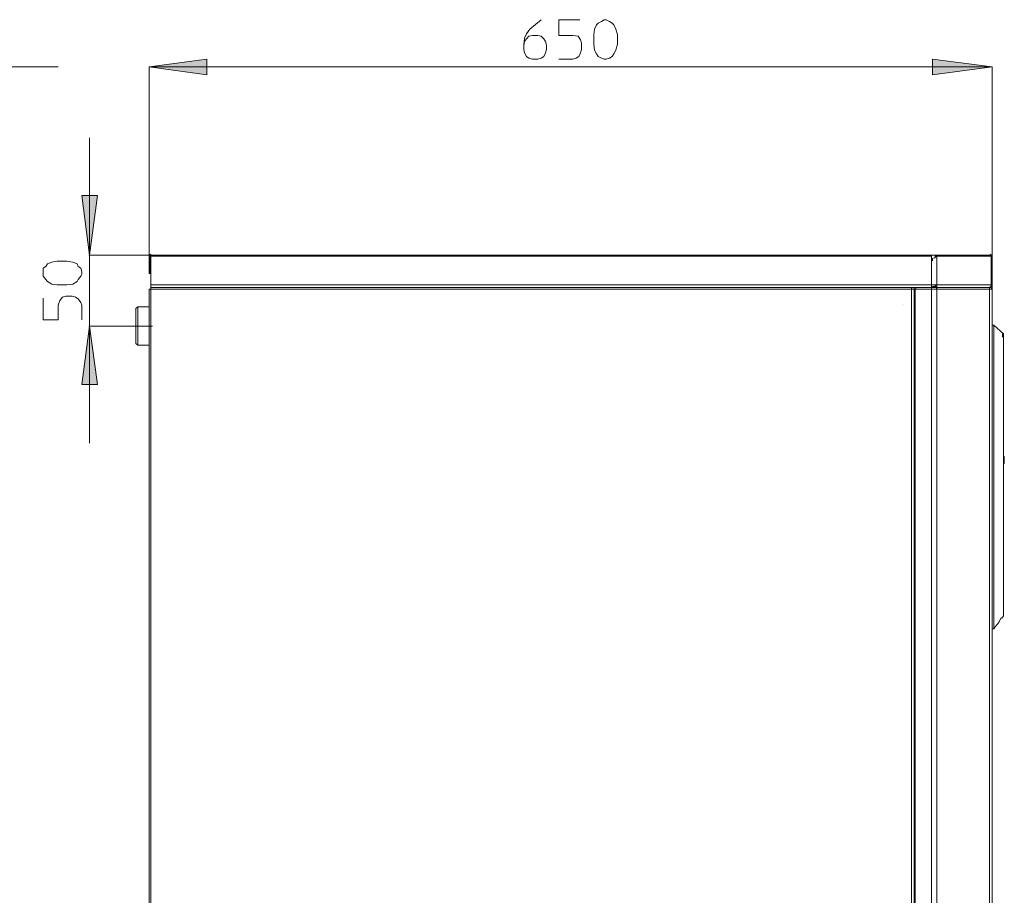
# Model space of a CAD drawing. Units: millimetres. Extents: x 21 to 181, y 23 to 271.
# Drawn here: x 139 to 181, y 70 to 107 of the extents above; entities that cross this region are included whole.
import ezdxf

# ---------------------------------------------------------------- set-up
doc = ezdxf.new("R2010")
doc.units = ezdxf.units.MM
doc.header["$MEASUREMENT"] = 0
doc.layers.add('Livello 1', color=7, linetype='Continuous')

msp = doc.modelspace()

# ---------------------------------------------------------------- hatches: boundary and pattern name
at = {"layer": 'Livello 1', "true_color": 0xffffff}
for points in [[(144.42, 104.954), (146.875, 105.289), (146.875, 104.62)], [(180.236, 104.954), (177.707, 104.62), (177.707, 105.289)], [(141.891, 96.958), (141.556, 99.487), (142.226, 99.487)], [(141.891, 93.945), (142.226, 91.453), (141.556, 91.453)]]:
    msp.add_hatch(color=7, dxfattribs=at).paths.add_polyline_path(points)

# ---------------------------------------------------------------- linework, layer by layer
at = {"layer": 'Livello 1', "color": 7, "lineweight": 15, "true_color": 0xffffff}
for points in [[(160.338, 105.884), (160.376, 106.033), (160.45, 106.144), (160.561, 106.256), (160.71, 106.293), (160.934, 106.293), (161.082, 106.256), (161.194, 106.144), (161.268, 106.033), (161.306, 105.884), (161.306, 105.698), (161.268, 105.549), (161.194, 105.401), (161.082, 105.326), (160.934, 105.289), (160.71, 105.289), (160.561, 105.326), (160.45, 105.401), (160.376, 105.549), (160.338, 105.698), (160.338, 105.884), (160.376, 106.182), (160.45, 106.367), (160.599, 106.553), (161.082, 106.963)], [(162.718, 106.963), (161.826, 106.963), (161.826, 106.293), (162.421, 106.293), (162.644, 106.256), (162.756, 106.107), (162.793, 105.958), (162.793, 105.698), (162.756, 105.549), (162.682, 105.401), (162.57, 105.326), (162.421, 105.289), (161.826, 105.289)], [(164.318, 105.921), (164.244, 105.661), (164.169, 105.512), (164.095, 105.401), (163.983, 105.326), (163.834, 105.289), (163.76, 105.289), (163.648, 105.326), (163.5, 105.401), (163.425, 105.512), (163.351, 105.661), (163.314, 105.921), (163.314, 106.33), (163.351, 106.553), (163.425, 106.739), (163.5, 106.814), (163.648, 106.888), (163.76, 106.963), (163.834, 106.963), (163.983, 106.888), (164.095, 106.814), (164.169, 106.739), (164.244, 106.553), (164.318, 106.33), (164.318, 105.921)], [(144.42, 104.954), (146.875, 105.289), (146.875, 104.62), (144.42, 104.954)], [(180.236, 104.954), (177.707, 104.62), (177.707, 105.289), (180.236, 104.954)], [(135.568, 104.954), (140.552, 104.954)], [(144.42, 104.954), (180.236, 104.954)], [(144.42, 96.92), (144.42, 104.954)], [(180.236, 104.954), (180.236, 95.545)], [(141.891, 96.958), (141.891, 101.941)], [(141.891, 96.958), (141.556, 99.487), (142.226, 99.487), (141.891, 96.958)], [(140.924, 96.697), (141.184, 96.66), (141.37, 96.586), (141.407, 96.474), (141.519, 96.4), (141.556, 96.251), (141.556, 96.176), (141.519, 96.065), (141.407, 95.916), (141.37, 95.842), (141.184, 95.73), (140.924, 95.693), (140.515, 95.693), (140.292, 95.73), (140.105, 95.842), (140.031, 95.916), (139.92, 96.065), (139.92, 96.4), (140.031, 96.474), (140.105, 96.586), (140.292, 96.66), (140.515, 96.697), (140.924, 96.697)], [(144.457, 96.958), (141.854, 96.958)], [(141.891, 93.945), (141.891, 96.958)], [(144.495, 96.995), (144.42, 96.958), (144.42, 96.92)], [(144.42, 96.176), (144.42, 96.92)], [(144.495, 96.958), (144.457, 96.92)], [(144.457, 96.92), (144.457, 96.214)], [(144.495, 96.958), (144.495, 96.958)], [(144.495, 96.958), (144.495, 96.92)], [(144.495, 96.958), (177.67, 96.958)], [(144.495, 96.92), (177.67, 96.92)], [(144.495, 96.92), (144.495, 96.176)], [(177.819, 96.958), (177.67, 96.958)], [(177.67, 96.958), (177.67, 96.92)], [(177.67, 96.958), (177.67, 96.958)], [(177.67, 96.958), (177.819, 96.958)], [(177.67, 96.697), (177.67, 96.92)], [(177.67, 96.697), (177.707, 96.734)], [(177.67, 96.697), (177.67, 95.693)], [(177.67, 96.697), (177.67, 95.693)], [(177.67, 96.697), (177.67, 96.697)], [(177.707, 96.809), (177.707, 96.809), (177.781, 96.846), (177.819, 96.846)], [(177.707, 96.809), (177.707, 96.809)], [(177.707, 96.772), (177.707, 96.809)], [(177.707, 96.772), (177.707, 96.734)], [(177.819, 96.958), (177.819, 96.958)], [(177.819, 96.958), (177.819, 96.958)], [(177.819, 96.958), (177.819, 96.958)], [(177.819, 96.958), (180.125, 96.958)], [(177.819, 96.92), (177.856, 96.92), (177.856, 96.958)], [(177.819, 96.958), (177.856, 96.958)], [(177.819, 96.958), (177.819, 96.92)], [(177.856, 96.92), (177.819, 96.92)], [(177.819, 96.883), (177.856, 96.92)], [(177.819, 96.883), (177.819, 96.883)], [(177.819, 96.883), (177.856, 96.883)], [(177.893, 96.883), (177.819, 96.883)], [(177.819, 96.883), (177.819, 96.846)], [(177.819, 96.846), (177.819, 96.883), (177.856, 96.883), (177.893, 96.883)], [(177.893, 96.92), (177.893, 96.958), (177.856, 96.958)], [(177.856, 96.92), (177.856, 96.92)], [(177.893, 96.92), (177.856, 96.92)], [(177.856, 96.883), (177.893, 96.883)], [(180.199, 96.92), (177.893, 96.92)], [(177.893, 96.883), (177.893, 96.92)], [(177.893, 95.693), (177.893, 96.883)], [(177.893, 96.883), (177.893, 96.883)], [(180.125, 96.958), (180.125, 96.958)], [(180.125, 96.958), (180.125, 96.958)], [(180.125, 96.958), (180.125, 96.958)], [(180.125, 96.958), (180.162, 96.958), (180.199, 96.958)], [(180.236, 96.92), (180.199, 96.958), (180.162, 96.995)], [(180.199, 96.958), (180.199, 96.92)], [(180.199, 96.92), (180.199, 96.883)], [(180.199, 96.883), (180.199, 96.883)], [(180.199, 96.883), (180.236, 96.883), (180.236, 96.846)], [(180.199, 96.883), (180.199, 96.474), (180.199, 96.66), (180.199, 95.693)], [(180.236, 96.92), (180.236, 96.846)], [(180.236, 96.846), (180.236, 96.437), (180.236, 96.623), (180.236, 95.693)], [(144.495, 96.176), (144.42, 96.176)], [(144.457, 96.214), (144.495, 96.176)], [(144.495, 96.176), (144.495, 95.693)], [(144.42, 94.763), (144.42, 95.507)], [(144.42, 95.507), (144.457, 95.507)], [(144.495, 95.507), (144.457, 95.507)], [(177.67, 95.693), (144.495, 95.693)], [(144.495, 95.581), (144.495, 95.693)], [(170.045, 95.581), (144.495, 95.581)], [(144.495, 95.581), (144.495, 95.581)], [(144.495, 95.507), (144.495, 95.581)], [(144.495, 95.581), (144.495, 95.581)], [(176.815, 95.581), (144.495, 95.581)], [(144.495, 95.098), (144.495, 95.507)], [(144.495, 95.507), (144.495, 95.507)], [(144.495, 95.507), (144.495, 95.507)], [(145.127, 95.507), (144.495, 95.507)], [(176.331, 95.507), (145.127, 95.507)], [(170.045, 95.581), (170.045, 95.581)], [(170.045, 95.581), (174.36, 95.581)], [(174.36, 95.581), (174.36, 95.581)], [(174.36, 95.581), (176.926, 95.581)], [(176.331, 95.507), (176.48, 95.507)], [(176.48, 95.507), (176.815, 95.507)], [(176.852, 95.507), (176.815, 95.545), (176.815, 95.581)], [(176.815, 95.507), (176.815, 57.348)], [(176.852, 95.507), (176.815, 95.507)], [(176.815, 95.507), (176.815, 95.507)], [(176.815, 95.507), (176.815, 95.507)], [(176.852, 95.507), (176.852, 95.507)], [(176.852, 95.507), (176.852, 95.507)], [(176.852, 95.507), (176.926, 95.507)], [(176.926, 95.581), (176.926, 95.581)], [(177.001, 95.581), (176.926, 95.581)], [(176.926, 95.581), (176.926, 95.507)], [(176.926, 95.507), (176.926, 95.581)], [(176.926, 57.273), (176.926, 95.507)], [(176.926, 95.433), (176.926, 95.507)], [(176.926, 95.507), (176.926, 95.507)], [(176.964, 95.507), (176.926, 95.507)], [(176.926, 57.273), (176.926, 95.433)], [(176.964, 95.507), (176.964, 28.374)], [(177.001, 95.507), (176.964, 95.507)], [(177.298, 95.581), (177.001, 95.581)], [(177.298, 95.581), (177.001, 95.581)], [(177.001, 95.581), (177.001, 95.507)], [(177.001, 95.507), (177.001, 95.507)], [(177.67, 95.507), (177.001, 95.507)], [(177.298, 95.581), (177.447, 95.581)], [(177.447, 95.581), (177.298, 95.581)], [(177.484, 95.581), (177.447, 95.581)], [(177.484, 95.581), (177.447, 95.581)], [(177.484, 95.581), (177.521, 95.581)], [(177.484, 95.581), (177.521, 95.581)], [(177.559, 95.581), (177.521, 95.581)], [(177.559, 95.581), (177.521, 95.581)], [(177.559, 95.581), (177.67, 95.581)], [(177.559, 95.581), (177.67, 95.581)], [(177.67, 95.693), (177.67, 95.619)], [(177.67, 95.693), (177.67, 95.693)], [(177.67, 95.693), (177.67, 95.693)], [(177.707, 95.693), (177.67, 95.693)], [(177.67, 95.581), (177.67, 95.619)], [(177.67, 95.581), (177.67, 95.581)], [(177.67, 95.581), (177.67, 95.581)], [(177.67, 95.507), (177.67, 95.581)], [(177.707, 95.581), (177.67, 95.581)], [(177.67, 28.374), (177.67, 95.507)], [(177.893, 95.507), (177.67, 95.507)], [(177.707, 95.693), (177.856, 95.693)], [(177.707, 95.619), (177.707, 95.581)], [(177.819, 95.619), (177.707, 95.619)], [(177.707, 95.581), (177.819, 95.581)], [(177.707, 95.581), (177.707, 95.581)], [(177.707, 95.581), (177.781, 95.581)], [(177.707, 95.581), (177.707, 95.581)], [(177.781, 95.581), (177.819, 95.581)], [(177.819, 95.581), (177.819, 95.619), (177.856, 95.619), (177.893, 95.619), (177.893, 95.693)], [(177.819, 95.619), (177.819, 95.656), (177.856, 95.693)], [(177.819, 95.581), (177.893, 95.581)], [(177.893, 95.581), (177.819, 95.581)], [(177.893, 95.507), (177.893, 95.545), (177.856, 95.581), (177.819, 95.581)], [(177.856, 95.693), (177.893, 95.693)], [(177.856, 95.693), (177.856, 95.693)], [(177.893, 95.693), (177.893, 95.693)], [(177.893, 95.693), (177.893, 95.693)], [(177.893, 95.693), (179.753, 95.693)], [(177.893, 95.581), (177.93, 95.581)], [(177.893, 95.581), (179.009, 95.581)], [(177.893, 28.374), (177.893, 95.507)], [(177.893, 95.507), (180.125, 95.507)], [(177.93, 95.581), (179.009, 95.581)], [(179.121, 95.581), (179.009, 95.581)], [(179.121, 95.581), (179.009, 95.581)], [(179.195, 95.581), (179.121, 95.581)], [(179.121, 95.581), (179.195, 95.581)], [(179.195, 95.581), (179.679, 95.581)], [(179.195, 95.581), (179.679, 95.581)], [(179.827, 95.581), (179.679, 95.581)], [(179.827, 95.581), (179.679, 95.581)], [(180.199, 95.693), (179.753, 95.693)], [(179.864, 95.581), (179.827, 95.581)], [(179.864, 95.581), (179.827, 95.581)], [(179.864, 95.581), (179.864, 95.581)], [(179.864, 95.581), (179.902, 95.581)], [(179.864, 95.581), (179.864, 95.581)], [(179.864, 95.581), (179.902, 95.581)], [(179.976, 95.581), (179.902, 95.581)], [(179.976, 95.581), (179.902, 95.581)], [(179.976, 95.581), (180.013, 95.581)], [(179.976, 95.581), (179.976, 95.581)], [(179.976, 95.581), (180.013, 95.581)], [(179.976, 95.581), (179.976, 95.581)], [(180.05, 95.581), (180.013, 95.581)], [(180.05, 95.581), (180.013, 95.581)], [(180.088, 95.581), (180.05, 95.581)], [(180.088, 95.581), (180.05, 95.581)], [(180.088, 95.581), (180.088, 95.581)], [(180.125, 95.581), (180.088, 95.581)], [(180.088, 95.581), (180.088, 95.581)], [(180.088, 95.581), (180.088, 95.581)], [(180.088, 95.581), (180.088, 95.581)], [(180.125, 95.581), (180.088, 95.581)], [(180.088, 95.581), (180.088, 95.581)], [(180.088, 95.581), (180.088, 95.581)], [(180.125, 95.507), (180.125, 95.581), (180.088, 95.581)], [(180.199, 95.619), (180.162, 95.619), (180.162, 95.581), (180.125, 95.581)], [(180.199, 95.619), (180.162, 95.619), (180.162, 95.581), (180.125, 95.581)], [(180.125, 95.581), (180.125, 95.581)], [(180.125, 95.581), (180.125, 95.581)], [(180.125, 95.581), (180.125, 95.581)], [(180.125, 28.374), (180.125, 95.507)], [(180.236, 95.507), (180.125, 95.507)], [(180.236, 95.507), (180.199, 95.581), (180.162, 95.619)], [(180.199, 95.693), (180.199, 95.619)], [(180.236, 95.693), (180.236, 95.619), (180.199, 95.619)], [(180.236, 95.693), (180.199, 95.693)], [(180.199, 95.619), (180.236, 95.619), (180.199, 95.656), (180.199, 95.619)], [(180.199, 95.619), (180.199, 95.581)], [(180.199, 95.619), (180.199, 95.619)], [(180.199, 95.619), (180.199, 95.619)], [(180.236, 95.581), (180.199, 95.581)], [(180.236, 95.581), (180.236, 95.693)], [(180.236, 95.693), (180.236, 95.693)], [(180.236, 95.693), (180.236, 95.693)], [(180.236, 95.507), (180.236, 85.539)], [(139.92, 95.135), (139.92, 94.205), (140.552, 94.205), (140.552, 94.837), (140.626, 95.024), (140.738, 95.172), (140.886, 95.209), (141.147, 95.209), (141.296, 95.172), (141.407, 95.098), (141.519, 94.949), (141.556, 94.837), (141.556, 94.205)], [(144.495, 29.676), (144.495, 95.098)], [(143.862, 94.689), (143.936, 94.763)], [(143.862, 94.689), (143.862, 93.201)], [(143.936, 93.127), (143.936, 94.763)], [(144.42, 94.763), (143.936, 94.763)], [(144.42, 94.763), (144.42, 94.726)], [(144.42, 92.383), (144.42, 94.726)], [(176.48, 94.875), (176.48, 94.875)], [(176.815, 94.689), (176.815, 57.348)], [(176.926, 57.273), (176.926, 94.689)], [(144.495, 29.676), (144.495, 94.354)], [(141.891, 93.945), (142.226, 91.453), (141.556, 91.453), (141.891, 93.945)], [(141.854, 93.945), (143.564, 93.945)], [(141.891, 93.945), (141.891, 88.961)], [(143.564, 93.945), (144.569, 93.945)], [(144.42, 92.383), (144.42, 94.019)], [(180.236, 93.982), (180.236, 92.457)], [(180.311, 93.982), (180.236, 93.982)], [(180.311, 93.982), (180.311, 92.457)], [(180.72, 93.61), (180.311, 93.982)], [(180.683, 93.573), (180.683, 93.61)], [(180.683, 93.61), (180.72, 93.61)], [(180.683, 93.536), (180.683, 93.573)], [(180.683, 93.573), (180.683, 93.573)], [(180.683, 93.573), (180.683, 93.573)], [(180.683, 93.573), (180.683, 93.573)], [(180.683, 93.573), (180.683, 93.573)], [(180.683, 93.573), (180.683, 93.573)], [(180.683, 93.573), (180.683, 93.573)], [(180.683, 93.573), (180.683, 93.573)], [(180.683, 93.499), (180.683, 93.536)], [(180.683, 93.536), (180.683, 93.536)], [(180.683, 93.536), (180.683, 93.536)], [(180.683, 93.536), (180.683, 93.536)], [(180.72, 93.462), (180.683, 93.499)], [(180.683, 93.499), (180.683, 93.499)], [(180.683, 93.499), (180.683, 93.499)], [(180.72, 93.61), (180.72, 93.61)], [(180.72, 93.61), (180.72, 92.457)], [(180.72, 93.61), (180.72, 93.61)], [(180.72, 93.61), (180.72, 93.61)], [(180.72, 93.61), (180.72, 93.61)], [(180.72, 93.61), (180.72, 93.61)], [(180.72, 93.61), (180.72, 93.61)], [(180.72, 93.61), (180.72, 93.61)], [(180.72, 93.61), (180.72, 93.61)], [(180.72, 93.61), (180.72, 93.61)], [(180.72, 93.61), (180.72, 93.61)], [(180.72, 93.61), (180.72, 93.61)], [(180.72, 93.424), (180.72, 93.462)], [(180.72, 93.387), (180.72, 93.424)], [(180.72, 93.201), (180.72, 93.387)], [(143.862, 93.201), (143.936, 93.127)], [(143.936, 93.127), (143.936, 93.127)], [(143.936, 93.127), (144.42, 93.127)], [(180.72, 93.164), (180.72, 93.201)], [(180.72, 93.052), (180.72, 93.164)], [(180.72, 92.941), (180.72, 93.052)], [(180.72, 92.829), (180.72, 92.941)], [(180.236, 91.714), (180.236, 92.457)], [(180.311, 92.457), (180.311, 91.714)], [(180.72, 92.792), (180.72, 92.829)], [(180.72, 92.829), (180.72, 92.829)], [(180.72, 92.829), (180.72, 92.829)], [(180.72, 92.718), (180.72, 92.792)], [(180.72, 92.681), (180.72, 92.718)], [(180.72, 92.718), (180.72, 92.718)], [(180.72, 92.606), (180.72, 92.681)], [(180.72, 92.457), (180.72, 92.606)], [(180.72, 92.457), (180.72, 92.234)], [(180.72, 91.714), (180.72, 92.457)], [(144.42, 92.383), (144.42, 92.345)], [(144.42, 92.383), (144.42, 92.345)], [(144.42, 29.676), (144.42, 92.345)], [(144.42, 29.676), (144.42, 92.345)], [(180.72, 92.234), (180.72, 92.123)], [(180.72, 92.123), (180.72, 91.714)], [(180.236, 85.428), (180.236, 91.714)], [(180.311, 91.714), (180.311, 85.428)], [(180.72, 89.891), (180.72, 91.714)], [(180.72, 91.714), (180.72, 85.428)], [(180.72, 88.292), (180.72, 89.891)], [(180.72, 88.664), (180.72, 88.701)], [(180.72, 88.701), (180.72, 88.701)], [(180.72, 88.701), (180.72, 88.701)], [(180.72, 88.664), (180.72, 88.626)], [(180.72, 88.664), (180.72, 88.664)], [(180.72, 88.626), (180.72, 88.626)], [(180.72, 88.626), (180.72, 88.626)], [(180.72, 88.626), (180.72, 87.957)], [(180.72, 88.626), (180.72, 88.626)], [(180.72, 88.626), (180.72, 88.626)], [(180.72, 88.626), (180.72, 88.626)], [(180.72, 88.403), (180.757, 88.403)], [(180.72, 88.403), (180.757, 88.403)], [(180.757, 88.366), (180.72, 88.366)], [(180.757, 88.366), (180.72, 88.366)], [(180.72, 86.73), (180.72, 88.292)], [(180.757, 88.403), (180.757, 88.403)], [(180.757, 88.366), (180.757, 88.403)], [(180.757, 88.366), (180.757, 88.366)], [(180.757, 88.218), (180.757, 88.366)], [(180.72, 88.218), (180.757, 88.218)], [(180.757, 88.18), (180.72, 88.18)], [(180.72, 88.18), (180.757, 88.18)], [(180.757, 88.18), (180.72, 88.18)], [(180.72, 88.106), (180.757, 88.106)], [(180.72, 87.92), (180.72, 87.957)], [(180.72, 87.957), (180.72, 87.957)], [(180.72, 87.957), (180.72, 87.957)], [(180.72, 87.957), (180.72, 87.957)], [(180.72, 87.957), (180.72, 87.957)], [(180.72, 87.957), (180.72, 87.957)], [(180.72, 87.92), (180.72, 87.92)], [(180.72, 87.92), (180.72, 87.92)], [(180.72, 87.92), (180.72, 87.92)], [(180.757, 88.18), (180.757, 88.218)], [(180.757, 88.18), (180.757, 88.18)], [(180.757, 88.18), (180.757, 88.18)], [(180.757, 88.18), (180.757, 88.106)], [(180.72, 86.283), (180.72, 86.73)], [(180.72, 85.8), (180.72, 86.283)], [(180.72, 85.8), (180.72, 85.428)], [(180.236, 85.539), (180.236, 84.535)], [(180.236, 84.684), (180.236, 85.428)], [(180.311, 85.428), (180.311, 84.684)], [(180.72, 84.684), (180.72, 85.428)], [(180.72, 85.13), (180.72, 85.428)], [(180.72, 85.13), (180.72, 85.019)], [(180.72, 84.721), (180.72, 85.019)], [(180.236, 84.684), (180.236, 81.411)], [(180.236, 84.535), (180.236, 81.263)], [(180.311, 81.077), (180.311, 84.684)], [(180.72, 84.721), (180.72, 84.684)], [(180.72, 84.684), (180.72, 82.08)], [(180.72, 84.2), (180.72, 84.684)], [(180.72, 83.159), (180.72, 84.2)], [(180.72, 82.602), (180.72, 83.159)], [(180.72, 82.415), (180.72, 82.602)], [(180.72, 82.155), (180.72, 82.415)], [(180.72, 82.08), (180.72, 82.155)], [(180.72, 82.08), (180.72, 81.634)], [(180.72, 81.895), (180.72, 82.08)], [(180.646, 81.523), (180.72, 81.634)], [(180.72, 81.82), (180.72, 81.895)], [(180.72, 81.746), (180.72, 81.82)], [(180.72, 81.709), (180.72, 81.746)], [(180.72, 81.672), (180.72, 81.709)], [(180.72, 81.634), (180.72, 81.672)], [(180.72, 81.672), (180.72, 81.672)], [(180.72, 81.634), (180.72, 81.634)], [(180.72, 81.634), (180.72, 81.634)], [(180.72, 81.634), (180.72, 81.634)], [(180.72, 81.634), (180.72, 81.634)], [(180.72, 81.634), (180.72, 81.634)], [(180.72, 81.634), (180.72, 81.634)], [(180.72, 81.634), (180.72, 81.634)], [(180.236, 81.411), (180.236, 81.077)], [(180.236, 81.263), (180.236, 81.113)], [(180.236, 81.113), (180.236, 81.263)], [(180.348, 81.151), (180.46, 81.263)], [(180.46, 81.263), (180.534, 81.374)], [(180.534, 81.374), (180.608, 81.523)], [(180.608, 81.523), (180.646, 81.523)], [(180.236, 79.068), (180.236, 81.113)], [(180.236, 79.068), (180.236, 81.113)], [(180.236, 81.077), (180.311, 81.077)], [(180.348, 81.151), (180.311, 81.077)], [(180.236, 78.956), (180.236, 79.068)], [(180.236, 79.068), (180.236, 78.956)], [(180.236, 78.956), (180.236, 75.46)], [(180.236, 75.46), (180.236, 74.493)], [(180.236, 28.374), (180.236, 74.493)]]:
    msp.add_lwpolyline(points, dxfattribs=at)
at = {"layer": 'Livello 1', "lineweight": 0}
for points in [[(144.42, 104.954), (146.875, 105.289), (146.875, 104.62), (144.42, 104.954)], [(180.236, 104.954), (177.707, 104.62), (177.707, 105.289), (180.236, 104.954)], [(141.891, 96.958), (141.556, 99.487), (142.226, 99.487), (141.891, 96.958)], [(141.891, 93.945), (142.226, 91.453), (141.556, 91.453), (141.891, 93.945)]]:
    msp.add_lwpolyline(points, dxfattribs=at)

doc.saveas('drawing.dxf')
